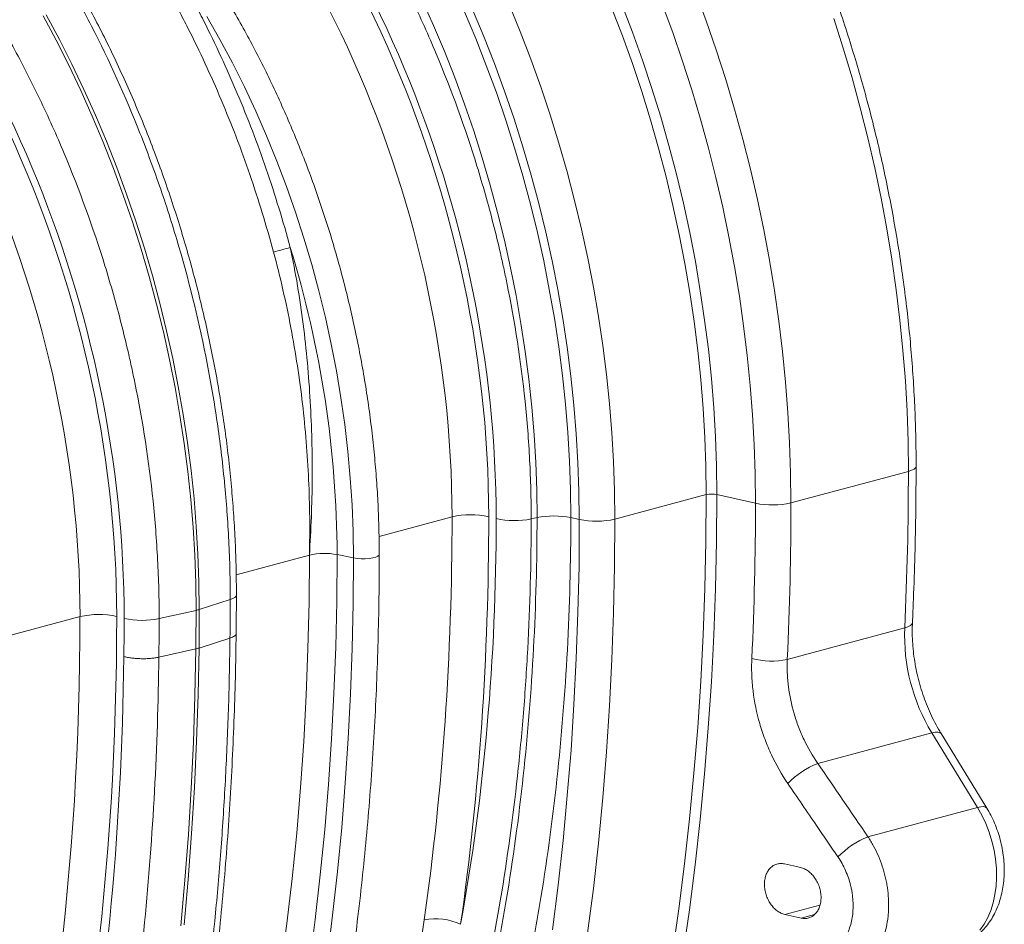
# Model space of a CAD drawing. Units: millimetres. Extents: x 0 to 8400, y 0 to 5940.
# Drawn here: x 2930 to 3304, y 1381 to 1725 of the extents above; entities that cross this region are included whole.
import ezdxf

# ---------------------------------------------------------------- set-up
doc = ezdxf.new("R2010")
doc.units = ezdxf.units.MM
doc.layers.add('ACO_DRAINAGE', color=7, linetype='Continuous')

# ---------------------------------------------------------------- blocks, each defined once
blk = doc.blocks.new('ACO - 32844 - ISO')
at = {"linetype": 'Continuous', "lineweight": 0}
for p, q in [((748.8, 873.34), (752.86, 862.32)), ((644.87, 870.26), (649.22, 860.54)), ((682.15, 858.2), (677.91, 868.54)), ((724.85, 857.94), (720.82, 868.45)), ((740.13, 857.8), (736.17, 868.55)), ((665.24, 855.59), (660.99, 865.7)), ((664.06, 866.57), (668.33, 856.37)), ((717.05, 866.97), (721.05, 856.54)), ((500.79, 864.17), (505.75, 854.88)), ((506.98, 855.21), (502.02, 864.5)), ((568.01, 855.19), (563.06, 863.93)), ((752.86, 862.32), (756.69, 851.2)), ((804.93, 851.94), (801.33, 863.16)), ((649.22, 860.54), (653.36, 850.7)), ((686.17, 847.75), (682.15, 858.2)), ((728.65, 847.32), (724.85, 857.94)), ((743.87, 846.94), (740.13, 857.8)), ((505.75, 854.88), (510.52, 845.43)), ((511.75, 845.76), (506.98, 855.21)), ((572.77, 846.28), (568.01, 855.19)), ((669.28, 845.34), (665.24, 855.59)), ((668.33, 856.37), (672.38, 846.03)), ((721.05, 856.54), (724.82, 846)), ((653.36, 850.7), (657.28, 840.73)), ((756.69, 851.2), (760.3, 839.98)), ((808.3, 840.64), (804.93, 851.94)), ((577.31, 837.19), (572.77, 846.28)), ((672.38, 846.03), (676.21, 835.58)), ((689.96, 837.18), (686.17, 847.75)), ((724.82, 846), (728.37, 835.36)), ((732.23, 836.6), (728.65, 847.32)), ((747.39, 835.99), (743.87, 846.94)), ((510.52, 845.43), (515.09, 835.82)), ((516.32, 836.15), (511.75, 845.76)), ((673.09, 834.98), (669.28, 845.34)), ((657.28, 840.73), (660.99, 830.65)), ((760.3, 839.98), (763.66, 828.69)), ((811.43, 829.27), (808.3, 840.64)), ((515.09, 835.82), (519.45, 826.07)), ((520.68, 826.4), (516.32, 836.15)), ((581.65, 827.94), (577.31, 837.19)), ((676.67, 824.52), (673.09, 834.98)), ((676.21, 835.58), (679.81, 825.03)), ((693.53, 826.51), (689.96, 837.18)), ((728.37, 835.36), (731.69, 824.64)), ((735.57, 825.79), (732.23, 836.6)), ((750.68, 824.96), (747.39, 835.99)), ((585.77, 818.54), (581.65, 827.94)), ((660.99, 830.65), (664.48, 820.47)), ((763.66, 828.69), (766.8, 817.31)), ((814.33, 817.84), (811.43, 829.27)), ((519.45, 826.07), (523.6, 816.19)), ((524.84, 816.52), (520.68, 826.4)), ((680.03, 813.97), (676.67, 824.52)), ((679.81, 825.03), (683.18, 814.38)), ((696.87, 815.76), (693.53, 826.51)), ((731.69, 824.64), (734.78, 813.83)), ((738.69, 814.9), (735.57, 825.79)), ((753.73, 813.86), (750.68, 824.96)), ((664.48, 820.47), (667.74, 810.2)), ((523.6, 816.19), (527.54, 806.18)), ((528.78, 806.51), (524.84, 816.52)), ((589.67, 809), (585.77, 818.54)), ((766.8, 817.31), (769.69, 805.88)), ((816.98, 806.35), (814.33, 817.84)), ((683.15, 803.33), (680.03, 813.97)), ((683.18, 814.38), (686.31, 803.65)), ((699.98, 804.93), (696.87, 815.76)), ((734.78, 813.83), (737.63, 802.96)), ((741.56, 803.95), (738.69, 814.9)), ((756.56, 802.7), (753.73, 813.86)), ((593.34, 799.34), (589.67, 809)), ((667.74, 810.2), (670.78, 799.84)), ((527.54, 806.18), (531.27, 796.06)), ((532.5, 796.39), (528.78, 806.51)), ((702.85, 794.03), (699.98, 804.93)), ((769.69, 805.88), (772.34, 794.39)), ((819.38, 794.83), (816.98, 806.35)), ((686.03, 792.62), (683.15, 803.33)), ((686.31, 803.65), (689.2, 792.86)), ((737.63, 802.96), (740.24, 792.04)), ((744.2, 792.94), (741.56, 803.95)), ((759.15, 791.49), (756.56, 802.7)), ((596.77, 789.56), (593.34, 799.34)), ((670.78, 799.84), (673.59, 789.42)), ((531.27, 796.06), (534.77, 785.83)), ((536, 786.16), (532.5, 796.39)), ((705.48, 783.07), (702.85, 794.03)), ((772.34, 794.39), (774.75, 782.87)), ((821.54, 783.27), (819.38, 794.83)), ((688.68, 781.85), (686.03, 792.62)), ((689.2, 792.86), (691.86, 782)), ((740.24, 792.04), (742.62, 781.07)), ((746.59, 781.88), (744.2, 792.94)), ((761.49, 780.24), (759.15, 791.49)), ((539.28, 775.85), (536, 786.16)), ((599.97, 779.69), (596.77, 789.56)), ((673.59, 789.42), (676.16, 778.94)), ((534.77, 785.83), (538.05, 775.52)), ((707.86, 772.07), (705.48, 783.07)), ((774.75, 782.87), (776.91, 771.31)), ((823.45, 771.7), (821.54, 783.27)), ((602.94, 769.73), (599.97, 779.69)), ((676.16, 778.94), (678.5, 768.42)), ((691.08, 771.04), (688.68, 781.85)), ((691.86, 782), (694.27, 771.1)), ((742.62, 781.07), (744.75, 770.07)), ((748.74, 770.8), (746.59, 781.88)), ((763.6, 768.96), (761.49, 780.24)), ((538.05, 775.52), (541.1, 765.12)), ((542.33, 765.46), (539.28, 775.85)), ((694.27, 771.1), (696.43, 760.16)), ((710.01, 761.03), (707.86, 772.07)), ((776.91, 771.31), (778.82, 759.74)), ((825.11, 760.11), (823.45, 771.7)), ((605.65, 759.69), (602.94, 769.73)), ((678.5, 768.42), (680.59, 757.86)), ((693.23, 760.19), (691.08, 771.04)), ((744.75, 770.07), (746.63, 759.04)), ((750.63, 759.69), (748.74, 770.8)), ((765.47, 757.66), (763.6, 768.96)), ((541.1, 765.12), (543.92, 754.66)), ((545.15, 754.99), (542.33, 765.46)), ((695.14, 749.31), (693.23, 760.19)), ((696.43, 760.16), (698.34, 749.19)), ((711.9, 749.98), (710.01, 761.03)), ((826.52, 748.53), (825.11, 760.11)), ((608.12, 749.59), (605.65, 759.69)), ((680.59, 757.86), (682.45, 747.28)), ((746.63, 759.04), (748.27, 748.01)), ((752.28, 748.57), (750.63, 759.69)), ((767.08, 746.35), (765.47, 757.66)), ((778.82, 759.74), (780.47, 748.15)), ((543.92, 754.66), (546.5, 744.14)), ((547.73, 744.47), (545.15, 754.99)), ((610.34, 739.45), (608.12, 749.59)), ((696.79, 738.42), (695.14, 749.31)), ((698.34, 749.19), (700.01, 738.22)), ((713.55, 738.91), (711.9, 749.98)), ((682.45, 747.28), (684.06, 736.68)), ((748.27, 748.01), (749.66, 736.98)), ((753.68, 737.45), (752.28, 748.57)), ((768.46, 735.05), (767.08, 746.35)), ((780.47, 748.15), (781.88, 736.58)), ((827.67, 736.97), (826.52, 748.53)), ((546.5, 744.14), (548.85, 733.57)), ((550.08, 733.9), (547.73, 744.47)), ((612.3, 729.27), (610.34, 739.45)), ((698.2, 727.54), (696.79, 738.42)), ((700.01, 738.22), (701.42, 727.24)), ((714.95, 727.85), (713.55, 738.91)), ((754.83, 726.34), (753.68, 737.45)), ((552.18, 723.3), (550.08, 733.9)), ((684.06, 736.68), (685.43, 726.09)), ((749.66, 736.98), (750.8, 725.96)), ((769.58, 723.76), (768.46, 735.05)), ((781.88, 736.58), (783.03, 725.01)), ((828.57, 725.43), (827.67, 736.97)), ((548.85, 733.57), (550.95, 722.97)), ((614.01, 719.07), (612.3, 729.27)), ((699.35, 716.66), (698.2, 727.54)), ((701.42, 727.24), (702.57, 716.28)), ((716.09, 716.79), (714.95, 727.85)), ((755.72, 715.26), (754.83, 726.34)), ((550.95, 722.97), (552.81, 712.34)), ((554.05, 712.67), (552.18, 723.3)), ((685.43, 726.09), (686.55, 715.5)), ((750.8, 725.96), (751.68, 714.96)), ((770.46, 712.5), (769.58, 723.76)), ((783.03, 725.01), (783.93, 713.47)), ((829.21, 713.93), (828.57, 725.43)), ((615.46, 708.86), (614.01, 719.07)), ((686.55, 715.5), (687.42, 704.94)), ((700.25, 705.8), (699.35, 716.66)), ((702.57, 716.28), (703.47, 705.34)), ((716.98, 705.76), (716.09, 716.79)), ((751.68, 714.96), (752.32, 704)), ((756.36, 704.21), (755.72, 715.26)), ((552.81, 712.34), (554.43, 701.71)), ((555.67, 702.04), (554.05, 712.67)), ((771.08, 701.27), (770.46, 712.5)), ((783.93, 713.47), (784.57, 701.97)), ((829.59, 702.47), (829.21, 713.93)), ((616.64, 698.66), (615.46, 708.86)), ((687.42, 704.94), (688.05, 694.41)), ((700.89, 694.98), (700.25, 705.8)), ((703.47, 705.34), (704.12, 694.43)), ((717.62, 694.77), (716.98, 705.76)), ((752.32, 704), (752.7, 693.08)), ((756.75, 693.21), (756.36, 704.21)), ((554.43, 701.71), (555.81, 691.07)), ((557.04, 691.4), (555.67, 702.04)), ((771.46, 690.08), (771.08, 701.27)), ((784.57, 701.97), (784.96, 690.51)), ((829.72, 691.07), (829.59, 702.47)), ((617.57, 688.47), (616.64, 698.66)), ((688.05, 694.41), (688.42, 683.92)), ((701.27, 684.21), (700.89, 694.98)), ((704.12, 694.43), (704.5, 683.57)), ((718, 683.82), (717.62, 694.77)), ((752.7, 693.08), (752.82, 682.22)), ((756.87, 682.27), (756.75, 693.21)), ((831.89, 691.94), (832.46, 692.45)), ((832.46, 692.45), (832.65, 692.97)), ((555.81, 691.07), (556.93, 680.44)), ((558.16, 680.77), (557.04, 691.4)), ((771.59, 678.96), (771.46, 690.08)), ((784.96, 690.51), (785.08, 679.12)), ((785.08, 679.12), (829.72, 691.07)), ((829.72, 691.07), (830.96, 691.48)), ((830.96, 691.48), (831.89, 691.94)), ((618.23, 678.32), (617.57, 688.47)), ((688.42, 683.92), (688.55, 673.49)), ((701.4, 673.49), (701.27, 684.21)), ((704.5, 683.57), (704.63, 672.77)), ((718.13, 672.92), (718, 683.82)), ((718.13, 672.92), (752.82, 682.22)), ((752.82, 682.22), (752.7, 664.37)), ((756.74, 664.36), (756.87, 682.27)), ((756.87, 682.27), (771.59, 678.96)), ((556.93, 680.44), (557.81, 669.83)), ((559.04, 670.16), (558.16, 680.77)), ((618.63, 668.21), (618.23, 678.32)), ((628.49, 666.34), (656.24, 673.77)), ((559.67, 659.59), (559.04, 670.16)), ((686.33, 672.99), (688.55, 673.49)), ((701.4, 673.49), (704.63, 672.77)), ((704.63, 672.77), (704.51, 655.09)), ((718, 655.07), (718.13, 672.92)), ((557.81, 669.83), (558.43, 659.26)), ((618.76, 658.16), (618.63, 668.21)), ((752.7, 664.37), (752.31, 646.59)), ((756.36, 646.54), (756.74, 664.36)), ((558.43, 659.26), (558.81, 648.73)), ((560.04, 649.06), (559.67, 659.59)), ((574.19, 651.79), (602.03, 659.25)), ((601.89, 641.41), (602.03, 659.25)), ((612.42, 641.78), (612.55, 659.43)), ((612.55, 659.43), (618.76, 658.16)), ((627.31, 658.46), (628.1, 658.83)), ((628.1, 658.83), (628.52, 659.24)), ((628.52, 659.24), (628.57, 659.46)), ((618.64, 640.9), (618.76, 658.16)), ((618.76, 658.16), (620.14, 657.95)), ((620.14, 657.95), (621.68, 657.84)), ((621.68, 657.84), (623.27, 657.84)), ((623.27, 657.84), (624.8, 657.95)), ((624.8, 657.95), (626.18, 658.16)), ((626.18, 658.16), (627.31, 658.46)), ((704.51, 655.09), (704.12, 637.48)), ((717.62, 637.3), (718, 655.07)), ((558.81, 648.73), (558.94, 638.26)), ((560.17, 638.59), (560.04, 649.06)), ((574.28, 644.07), (574.16, 643.66)), ((752.31, 646.59), (751.67, 628.9)), ((755.72, 628.8), (756.36, 646.54)), ((571.94, 642.35), (560.17, 638.59)), ((572.97, 642.75), (571.94, 642.35)), ((573.72, 643.19), (572.97, 642.75)), ((574.16, 643.66), (573.72, 643.19)), ((601.49, 623.66), (601.89, 641.41)), ((612.02, 624.21), (612.42, 641.78)), ((618.26, 623.71), (618.64, 640.9)), ((544.91, 635.11), (558.94, 638.26)), ((704.12, 637.48), (703.49, 619.96)), ((716.98, 619.61), (717.62, 637.3)), ((487.07, 628.45), (514.82, 635.88)), ((830.5, 632.48), (831.07, 633.04)), ((831.07, 633.04), (831.26, 633.6)), ((751.67, 628.9), (750.78, 611.3)), ((828.33, 631.57), (783.69, 619.61)), ((828.33, 631.57), (829.57, 631.99)), ((829.57, 631.99), (830.5, 632.48)), ((560.06, 623.91), (571.83, 627.69)), ((754.82, 611.14), (755.72, 628.8)), ((544.8, 620.45), (558.82, 623.58)), ((558.5, 605.83), (558.82, 623.58)), ((559.73, 606.16), (560.06, 623.91)), ((600.82, 605.99), (601.49, 623.66)), ((611.37, 606.72), (612.02, 624.21)), ((617.65, 606.59), (618.26, 623.71)), ((703.49, 619.96), (702.6, 602.53)), ((716.08, 602), (716.98, 619.61)), ((750.78, 611.3), (749.63, 593.79)), ((753.67, 593.58), (754.82, 611.14)), ((610.46, 589.32), (611.37, 606.72)), ((616.78, 589.57), (617.65, 606.59)), ((557.92, 588.17), (558.5, 605.83)), ((559.15, 588.5), (559.73, 606.16)), ((599.88, 588.42), (600.82, 605.99)), ((702.6, 602.53), (701.47, 585.18)), ((714.93, 584.49), (716.08, 602)), ((749.63, 593.79), (748.22, 576.38)), ((752.26, 576.13), (753.67, 593.58)), ((795.3, 580.1), (838.61, 591.7)), ((838.61, 591.7), (839.9, 591.97)), ((838.61, 591.7), (856, 563.36)), ((839.9, 591.97), (840.94, 592.01)), ((840.94, 592.01), (841.7, 591.83)), ((841.7, 591.83), (842.14, 591.46)), ((859.52, 563.12), (842.14, 591.46)), ((557.1, 570.59), (557.92, 588.17)), ((558.33, 570.92), (559.15, 588.5)), ((598.67, 570.94), (599.88, 588.42)), ((609.29, 572.02), (610.46, 589.32)), ((615.67, 572.64), (616.78, 589.57)), ((701.47, 585.18), (700.07, 567.95)), ((713.53, 567.09), (714.93, 584.49)), ((748.22, 576.38), (746.56, 559.09)), ((750.59, 558.78), (752.26, 576.13)), ((556.03, 553.09), (557.1, 570.59)), ((557.26, 553.42), (558.33, 570.92)), ((597.2, 553.58), (598.67, 570.94)), ((607.85, 554.82), (609.29, 572.02)), ((614.31, 555.8), (615.67, 572.64)), ((700.07, 567.95), (698.43, 550.81)), ((711.87, 549.79), (713.53, 567.09)), ((814.37, 552.21), (856, 563.36)), ((856, 563.36), (857.28, 563.63)), ((856, 563.36), (857.67, 560.39)), ((857.28, 563.63), (858.32, 563.67)), ((858.32, 563.67), (859.08, 563.49)), ((859.08, 563.49), (859.52, 563.12)), ((746.56, 559.09), (744.65, 541.9)), ((748.68, 541.55), (750.59, 558.78)), ((857.67, 560.39), (859.15, 557.25)), ((606.16, 537.74), (607.85, 554.82)), ((612.7, 539.08), (614.31, 555.8)), ((859.15, 557.25), (860.42, 553.97)), ((860.42, 553.97), (861.47, 550.6)), ((554.71, 535.7), (556.03, 553.09)), ((555.95, 536.03), (557.26, 553.42)), ((595.46, 536.33), (597.2, 553.58)), ((698.43, 550.81), (696.54, 533.8)), ((861.47, 550.6), (862.28, 547.16)), ((709.96, 532.61), (711.87, 549.79)), ((862.28, 547.16), (862.85, 543.69)), ((862.85, 543.69), (863.17, 540.23)), ((610.85, 522.46), (612.7, 539.08)), ((744.65, 541.9), (742.48, 524.85)), ((746.5, 524.44), (748.68, 541.55)), ((787.21, 540.86), (782.61, 541.9)), ((788.76, 540.51), (787.21, 540.86)), ((863.17, 540.23), (863.24, 536.8)), ((553.15, 518.41), (554.71, 535.7)), ((554.38, 518.74), (555.95, 536.03)), ((593.45, 519.21), (595.46, 536.33)), ((604.21, 520.77), (606.16, 537.74)), ((863.24, 536.8), (863.06, 533.46)), ((696.54, 533.8), (694.39, 516.9)), ((707.79, 515.55), (709.96, 532.61)), ((863.06, 533.46), (862.62, 530.22)), ((862.62, 530.22), (861.94, 527.12)), ((742.48, 524.85), (740.07, 507.91)), ((744.08, 507.46), (746.5, 524.44)), ((782.79, 522.68), (796.06, 526.23)), ((861.02, 524.2), (859.87, 521.49)), ((861.94, 527.12), (861.02, 524.2)), ((602, 503.94), (604.21, 520.77)), ((608.76, 505.96), (610.85, 522.46)), ((782.79, 522.68), (787.37, 521.65)), ((787.37, 521.65), (788.94, 521.3)), ((788.94, 521.3), (794, 522.65)), ((859.87, 521.49), (858.51, 519)), ((591.18, 502.22), (593.45, 519.21)), ((858.51, 519), (856.93, 516.77))]:
    blk.add_line(p, q, dxfattribs=at)
for centre, radius, start, end in [((486.25, 1165.71), 404.4, 284.6297, 285.5629), ((211.85, 658.03), 400.7, 0.201, 17.1423), ((-435.69, 690.88), 1265.41, 357.31351, 0.00888), ((754.96, 672.88), 9.58, 78.4608, 102.8795), ((-482.07, 678.76), 1253.66, 357.31351, 0.00888), ((777.97, 710.23), 31.92, 258.4608, 282.8795), ((-480.33, 678.92), 1265.41, 357.31351, 0.00888), ((663.33, 643), 31.57, 77.4342, 102.968), ((694.97, 641.54), 32.59, 78.6247, 101.3753), ((679.93, 704.49), 32.14, 257.5796, 281.4828), ((711.02, 704.04), 31.92, 258.4608, 282.8795), ((607.73, 634.21), 25.68, 79.1953, 102.8346), ((521.91, 605.12), 31.57, 77.4338, 102.9681), ((-408.12, 638.24), 967.06, 359.13107, 0.0009), ((555.78, 652.51), 14.6, 282.4935, 287.5024), ((-406.89, 638.57), 967.06, 359.13107, 0.0009), ((538.51, 666.6), 32.14, 257.5792, 281.4828), ((899.51, 628.67), 71.23, 177.6701, 211.2627), ((777.73, 646.58), 27.62, 254.1859, 282.4613), ((808.34, 548.14), 34.52, 112.1942, 135.1467), ((827.5, 520.17), 34.62, 112.2758, 135.1782), ((650.09, 498.66), 22.37, 65.0915, 101.3862)]:
    blk.add_arc(centre, radius, start, end, dxfattribs=at)
for centre, major_axis, ratio, start_param, end_param in [((440.9, 732.12), (-85.96, 304.1), 0.699045, 4.328107, 5.543569), ((434.01, 730.17), (-83.38, 294.44), 0.699624, 4.327769, 5.543231), ((441.81, 731.88), (-86.68, 306.63), 0.699046, 4.328105, 5.443558), ((299.48, 694.23), (-85.96, 304.1), 0.69903, 4.328116, 5.543431), ((292.6, 692.29), (-83.38, 294.44), 0.699608, 4.327779, 5.543093), ((300.39, 694), (-86.68, 306.64), 0.699031, 4.328113, 5.443565), ((-1.37, 840.86), (-246.6, 871.84), 0.69924, 4.14847, 4.327993), ((5.51, 842.8), (-249.19, 881.5), 0.699045, 4.148584, 4.328107), ((144.74, 807.41), (-198.05, 700.6), 0.699046, 4.101503, 4.328105), ((-142.78, 802.97), (-246.59, 871.84), 0.699225, 3.684501, 4.328002), ((-135.89, 804.92), (-249.18, 881.5), 0.69903, 3.684615, 4.328116), ((3.33, 769.52), (-198.04, 700.6), 0.699031, 4.307426, 4.328113), ((-168.81, 813.29), (-262.57, 928.87), 0.699031, 3.876532, 4.312511)]:
    blk.add_ellipse(centre, major_axis=major_axis, ratio=ratio, start_param=start_param, end_param=end_param, dxfattribs=at)
for points, knots in [([(832.65, 692.97), (832.64, 694.84), (832.63, 700.26), (832.42, 709.26), (831.97, 719.99), (831.28, 730.75), (830.38, 741.53), (829.24, 752.33), (827.89, 763.15), (826.32, 773.96), (824.52, 784.76), (822.51, 795.55), (820.28, 806.31), (817.83, 817.03), (815.17, 827.71), (812.3, 838.34), (809.23, 848.9), (805.94, 859.4), (802.46, 869.81), (798.77, 880.14), (794.88, 890.38), (790.8, 900.51), (786.53, 910.53), (782.08, 920.42), (777.43, 930.19), (772.61, 939.83), (767.61, 949.31), (762.44, 958.65), (757.1, 967.83), (751.59, 976.83), (745.93, 985.67), (740.11, 994.32), (734.14, 1002.78), (728.02, 1011.04), (721.77, 1019.1), (715.37, 1026.95), (708.85, 1034.59), (702.2, 1042), (695.43, 1049.18), (688.54, 1056.13), (681.54, 1062.83), (674.45, 1069.29), (667.25, 1075.49), (659.96, 1081.44), (652.58, 1087.12), (645.13, 1092.53), (637.6, 1097.67), (630.01, 1102.53), (622.35, 1107.11), (614.64, 1111.41), (606.88, 1115.41), (599.08, 1119.12), (591.24, 1122.54), (583.38, 1125.65), (575.5, 1128.47), (567.6, 1130.98), (559.7, 1133.18), (551.79, 1135.07), (543.9, 1136.65), (536.01, 1137.93), (528.15, 1138.87), (522.12, 1139.43), (518.71, 1139.56), (517.91, 1139.59)], [0, 0, 0, 0, 0.008843, 0.025573, 0.042301, 0.059029, 0.075755, 0.092481, 0.109206, 0.12593, 0.142654, 0.159377, 0.1761, 0.192822, 0.209545, 0.226267, 0.24299, 0.259712, 0.276435, 0.293159, 0.309883, 0.326607, 0.343333, 0.360059, 0.376787, 0.393515, 0.410244, 0.426975, 0.443707, 0.460441, 0.477175, 0.493911, 0.510649, 0.527387, 0.544127, 0.560868, 0.57761, 0.594353, 0.611096, 0.62784, 0.644583, 0.661326, 0.678068, 0.694808, 0.711546, 0.728281, 0.745012, 0.761739, 0.77846, 0.795174, 0.811881, 0.82858, 0.845269, 0.861947, 0.878613, 0.895266, 0.911905, 0.92853, 0.94514, 0.961734, 0.978312, 0.994874, 1, 1, 1, 1]), ([(686.33, 672.99), (686.33, 676.7), (686.28, 680.42), (686.09, 687.87), (685.94, 691.61), (685.36, 702.83), (684.77, 710.31), (682.45, 732.77), (680.15, 747.75), (676.69, 764.6), (676.3, 766.48), (675.48, 770.22), (675.06, 772.1), (673.77, 777.7), (672.86, 781.42), (670.02, 792.52), (667.95, 799.85), (661.22, 821.61), (656.07, 835.82), (647.31, 856.71), (644.22, 863.59), (639.32, 873.81), (637.64, 877.21), (634.22, 883.9), (632.48, 887.21), (623.6, 903.56), (615.96, 916.03), (603.72, 933.84), (599.51, 939.63), (590.82, 950.89), (586.35, 956.38), (580.59, 963.03), (579.42, 964.35), (577.09, 966.97), (575.92, 968.27), (572.38, 972.12), (570, 974.63), (562.78, 982.03), (557.87, 986.77), (552.87, 991.3)], [0, 0, 0, 0, 0.03125, 0.03125, 0.0625, 0.0625, 0.125, 0.125, 0.25, 0.25, 0.265625, 0.265625, 0.28125, 0.28125, 0.3125, 0.3125, 0.375, 0.375, 0.5, 0.5, 0.5625, 0.5625, 0.59375, 0.59375, 0.625, 0.625, 0.75, 0.75, 0.8125, 0.8125, 0.875, 0.875, 0.890625, 0.890625, 0.90625, 0.90625, 0.9375, 0.9375, 1, 1, 1, 1]), ([(445.08, 962.42), (447.46, 960.12), (449.82, 957.77), (454.49, 952.97), (456.81, 950.51), (463.68, 943.01), (468.14, 937.82), (481.22, 921.76), (489.5, 910.35), (498.32, 896.72), (499.29, 895.19), (501.22, 892.12), (502.18, 890.57), (505.03, 885.9), (506.89, 882.76), (512.37, 873.26), (515.87, 866.81), (525.94, 847.14), (532.07, 833.58), (540.39, 812.58), (543.02, 805.47), (546.74, 794.63), (547.94, 790.98), (550.25, 783.69), (551.37, 780.04), (556.7, 761.73), (560.27, 746.98), (564.6, 724.69), (565.87, 717.24), (568.05, 702.27), (568.97, 694.76), (569.9, 685.34), (570.07, 683.45), (570.4, 679.68), (570.55, 677.8), (570.96, 672.17), (571.19, 668.42), (571.75, 657.2), (571.94, 649.76), (571.94, 642.35)], [0, 0, 0, 0, 0.03125, 0.03125, 0.0625, 0.0625, 0.125, 0.125, 0.25, 0.25, 0.265625, 0.265625, 0.28125, 0.28125, 0.3125, 0.3125, 0.375, 0.375, 0.5, 0.5, 0.5625, 0.5625, 0.59375, 0.59375, 0.625, 0.625, 0.75, 0.75, 0.8125, 0.8125, 0.875, 0.875, 0.890625, 0.890625, 0.90625, 0.90625, 0.9375, 0.9375, 1, 1, 1, 1]), ([(574.28, 644.07), (574.27, 645.8), (574.25, 650.82), (574.05, 659.17), (573.61, 669.11), (572.94, 679.09), (572.06, 689.09), (570.95, 699.11), (569.64, 709.14), (568.1, 719.16), (566.35, 729.16), (564.39, 739.15), (562.22, 749.1), (559.85, 759.02), (557.26, 768.88), (554.47, 778.68), (551.49, 788.41), (548.3, 798.07), (544.92, 807.63), (541.35, 817.1), (537.59, 826.46), (533.64, 835.71), (529.51, 844.84), (525.21, 853.83), (520.73, 862.68), (516.08, 871.38), (511.27, 879.93), (506.3, 888.31), (501.17, 896.51), (495.88, 904.53), (490.46, 912.37), (484.89, 920), (479.18, 927.43), (473.34, 934.65), (467.38, 941.65), (461.29, 948.42), (455.2, 954.85), (450.85, 959.21), (448.57, 961.41), (448.31, 961.67)], [0, 0, 0, 0, 0.014849, 0.042932, 0.071012, 0.09909, 0.127166, 0.15524, 0.183312, 0.211383, 0.239453, 0.267522, 0.295591, 0.32366, 0.351729, 0.379799, 0.407869, 0.435941, 0.464014, 0.492089, 0.520167, 0.548246, 0.576329, 0.604414, 0.632503, 0.660595, 0.688691, 0.71679, 0.744894, 0.773001, 0.801112, 0.829228, 0.857346, 0.885469, 0.913594, 0.941722, 0.969852, 0.996494, 1, 1, 1, 1]), ([(544.91, 635.11), (544.91, 638.81), (544.86, 642.53), (544.67, 649.98), (544.52, 653.72), (543.93, 664.94), (543.35, 672.43), (541.03, 694.88), (538.73, 709.86), (535.27, 726.71), (534.88, 728.59), (534.06, 732.33), (533.64, 734.21), (532.35, 739.81), (531.44, 743.53), (528.6, 754.63), (526.53, 761.96), (519.8, 783.72), (514.64, 797.93), (505.89, 818.82), (502.8, 825.71), (497.9, 835.93), (496.22, 839.32), (492.8, 846.01), (491.06, 849.32), (482.18, 865.67), (474.54, 878.14), (462.3, 895.95), (458.09, 901.74), (449.4, 913.01), (444.93, 918.49), (439.17, 925.14), (438.01, 926.47), (435.67, 929.08), (434.5, 930.38), (430.96, 934.23), (428.58, 936.74), (421.36, 944.14), (416.46, 948.88), (411.45, 953.41)], [0, 0, 0, 0, 0.03125, 0.03125, 0.0625, 0.0625, 0.125, 0.125, 0.25, 0.25, 0.265625, 0.265625, 0.28125, 0.28125, 0.3125, 0.3125, 0.375, 0.375, 0.5, 0.5, 0.5625, 0.5625, 0.59375, 0.59375, 0.625, 0.625, 0.75, 0.75, 0.8125, 0.8125, 0.875, 0.875, 0.890625, 0.890625, 0.90625, 0.90625, 0.9375, 0.9375, 1, 1, 1, 1]), ([(628.57, 659.46), (628.56, 661.1), (628.54, 665.84), (628.34, 673.72), (627.89, 683.12), (627.2, 692.55), (626.3, 702), (625.17, 711.47), (623.82, 720.94), (622.26, 730.4), (620.47, 739.84), (618.47, 749.25), (616.25, 758.63), (613.82, 767.96), (611.19, 777.23), (608.34, 786.43), (605.3, 795.55), (602.05, 804.59), (598.61, 813.53), (594.97, 822.37), (591.15, 831.08), (587.14, 839.68), (582.95, 848.13), (578.58, 856.45), (574.04, 864.61), (569.33, 872.61), (564.47, 880.44), (559.44, 888.09), (554.26, 895.56), (548.94, 902.83), (543.47, 909.89), (537.87, 916.75), (532.14, 923.39), (526.29, 929.81), (520.32, 935.99), (514.24, 941.92), (509.49, 946.35), (506.73, 948.72), (506.08, 949.29)], [0, 0, 0, 0, 0.015157, 0.043858, 0.072558, 0.101256, 0.129953, 0.158648, 0.187343, 0.216036, 0.244729, 0.273421, 0.302113, 0.330805, 0.359497, 0.38819, 0.416882, 0.445576, 0.47427, 0.502965, 0.531662, 0.56036, 0.58906, 0.617762, 0.646465, 0.675171, 0.703878, 0.732588, 0.7613, 0.790014, 0.81873, 0.847447, 0.876167, 0.904887, 0.933609, 0.96233, 0.991051, 1, 1, 1, 1]), ([(594.75, 776.13), (592.01, 786.26), (588.96, 796.2), (582.24, 815.72), (578.58, 825.31), (570.63, 844.12), (566.35, 853.35), (560.61, 864.67), (559.44, 866.92), (557.06, 871.4), (555.85, 873.63), (552.18, 880.26), (549.66, 884.61), (547.08, 888.9)], [0, 0, 0, 0, 0.25, 0.25, 0.5, 0.5, 0.75, 0.75, 0.8125, 0.8125, 0.875, 0.875, 1, 1, 1, 1]), ([(541.38, 885.62), (543.93, 881.4), (546.41, 877.1), (550.03, 870.57), (551.22, 868.37), (553.57, 863.95), (554.72, 861.73), (560.38, 850.57), (564.6, 841.47), (572.44, 822.91), (576.06, 813.46), (582.68, 794.2), (585.69, 784.4), (588.39, 774.42)], [0, 0, 0, 0, 0.125, 0.125, 0.1875, 0.1875, 0.25, 0.25, 0.5, 0.5, 0.75, 0.75, 1, 1, 1, 1]), ([(594.75, 776.13), (595.77, 771.31), (596.68, 766.46), (598.31, 756.74), (599.03, 751.87), (600.91, 737.22), (601.79, 727.44), (602.63, 712.77), (602.83, 707.88), (603.07, 698.1), (603.12, 693.21), (603.05, 683.47), (602.94, 678.6), (602.59, 668.9), (602.34, 664.07), (602.03, 659.25)], [0, 0, 0, 0, 0.125, 0.125, 0.25, 0.25, 0.5, 0.5, 0.625, 0.625, 0.75, 0.75, 0.875, 0.875, 1, 1, 1, 1]), ([(588.39, 774.42), (589.67, 769.67), (590.86, 764.89), (593.06, 755.31), (594.06, 750.5), (596.82, 736.01), (598.28, 726.37), (600.52, 707.12), (601.29, 697.52), (602.16, 678.35), (602.26, 668.79), (602.03, 659.25)], [0, 0, 0, 0, 0.125, 0.125, 0.25, 0.25, 0.5, 0.5, 0.75, 0.75, 1, 1, 1, 1]), ([(831.26, 633.6), (831.39, 636.54), (831.78, 645.08), (832.24, 659.26), (832.59, 676.1), (832.63, 687.37), (832.65, 692.97)], [0, 0, 0, 0, 0.1498859, 0.4341859, 0.7184827, 1, 1, 1, 1]), ([(605.52, 317.9), (608.82, 324.11), (612.02, 330.41), (618.25, 343.21), (624.27, 356.18), (629.91, 369.52), (634, 379.67), (635.34, 383.07), (637.96, 389.92), (639.25, 393.38), (645.57, 410.72), (650.19, 424.84), (658.61, 453.6), (662.4, 468.22), (669.16, 497.97), (672.13, 513.09), (677.24, 543.82), (679.39, 559.43), (681.98, 583.23), (682.74, 591.22), (683.72, 603.31), (684.01, 607.35), (684.56, 615.47), (684.81, 619.55), (685.9, 639.95), (686.33, 656.4), (686.33, 672.99)], [0, 0, 0, 0, 0.0625, 0.0625, 0.125, 0.1875, 0.1875, 0.21875, 0.21875, 0.25, 0.25, 0.375, 0.375, 0.5, 0.5, 0.625, 0.625, 0.75, 0.75, 0.8125, 0.8125, 0.84375, 0.84375, 0.875, 0.875, 1, 1, 1, 1]), ([(688.55, 673.49), (688.55, 656.77), (688.11, 640.23), (686.36, 607.53), (685.06, 591.37), (681.6, 559.41), (679.44, 543.62), (675.54, 520.22), (674.14, 512.46), (672.24, 502.83), (671.86, 500.9), (671.07, 497.06), (670.67, 495.14), (669.46, 489.4), (668.62, 485.6), (664.31, 466.69), (660.45, 451.9), (651.95, 422.98), (647.31, 408.86), (637.22, 381.27), (631.79, 367.81), (620.12, 341.55), (613.88, 328.76), (607.24, 316.31)], [0, 0, 0, 0, 0.125, 0.125, 0.25, 0.25, 0.375, 0.375, 0.4375, 0.4375, 0.453125, 0.453125, 0.46875, 0.46875, 0.5, 0.5, 0.625, 0.625, 0.75, 0.75, 0.875, 0.875, 1, 1, 1, 1]), ([(619.09, 311.85), (625.8, 324.44), (632.1, 337.37), (643.91, 363.92), (649.41, 377.54), (659.61, 405.45), (664.32, 419.74), (672.93, 449.01), (676.83, 463.99), (681.2, 483.14), (682.05, 486.99), (683.29, 492.81), (683.69, 494.75), (684.49, 498.64), (684.88, 500.59), (686.8, 510.35), (688.22, 518.21), (692.17, 541.92), (694.36, 557.92), (697.87, 590.29), (699.19, 606.67), (700.96, 639.79), (701.4, 656.55), (701.4, 673.49)], [0, 0, 0, 0, 0.125, 0.125, 0.25, 0.25, 0.375, 0.375, 0.5, 0.5, 0.53125, 0.53125, 0.546875, 0.546875, 0.5625, 0.5625, 0.625, 0.625, 0.75, 0.75, 0.875, 0.875, 1, 1, 1, 1]), ([(497.5, 159.24), (498.77, 161.23), (502.47, 166.99), (508.44, 176.7), (515.35, 188.43), (522.07, 200.38), (528.61, 212.55), (534.96, 224.94), (541.11, 237.53), (547.07, 250.32), (552.83, 263.32), (558.39, 276.51), (563.75, 289.89), (568.91, 303.45), (573.87, 317.2), (578.62, 331.12), (583.16, 345.21), (587.49, 359.47), (591.61, 373.89), (595.52, 388.47), (599.22, 403.2), (602.7, 418.08), (605.97, 433.1), (609.02, 448.25), (611.85, 463.54), (614.47, 478.95), (616.86, 494.48), (619.03, 510.13), (620.99, 525.89), (622.72, 541.75), (624.23, 557.71), (625.52, 573.77), (626.58, 589.91), (627.42, 606.14), (628.04, 622.44), (628.43, 638.82), (628.56, 651.17), (628.57, 658.06), (628.57, 659.46)], [0, 0, 0, 0, 0.015165, 0.043901, 0.072639, 0.101379, 0.130121, 0.158865, 0.18761, 0.216357, 0.245106, 0.273856, 0.302607, 0.331359, 0.360111, 0.388864, 0.417618, 0.446372, 0.475127, 0.503882, 0.532637, 0.561392, 0.590148, 0.618903, 0.647658, 0.676413, 0.705168, 0.733923, 0.762677, 0.791432, 0.820186, 0.848939, 0.877693, 0.906446, 0.935198, 0.963951, 0.992703, 1, 1, 1, 1]), ([(574.17, 629.35), (574.18, 630.58), (574.25, 635.47), (574.26, 640.38), (574.28, 644.07)], [0, 0, 0, 0, 0.250006, 1, 1, 1, 1]), ([(842.14, 591.46), (841.81, 592.01), (840.84, 593.62), (839.33, 596.43), (837.68, 599.92), (836.19, 603.54), (834.88, 607.26), (833.76, 611.06), (832.83, 614.91), (832.1, 618.79), (831.58, 622.67), (831.27, 626.52), (831.15, 630.18), (831.23, 632.51), (831.26, 633.6)], [0, 0, 0, 0, 0.044848, 0.132453, 0.220177, 0.307994, 0.39588, 0.483806, 0.57174, 0.659646, 0.747485, 0.835225, 0.92284, 1, 1, 1, 1]), ([(506.96, 253.49), (507.88, 255.91), (510.56, 262.95), (514.85, 274.72), (519.74, 288.87), (524.43, 303.19), (528.91, 317.69), (533.19, 332.35), (537.27, 347.18), (541.13, 362.16), (544.79, 377.29), (548.24, 392.57), (551.48, 407.99), (554.51, 423.54), (557.32, 439.23), (559.92, 455.05), (562.31, 470.98), (564.48, 487.04), (566.43, 503.2), (568.17, 519.47), (569.7, 535.84), (571, 552.3), (572.09, 568.86), (572.96, 585.5), (573.61, 602.22), (574, 616.88), (574.11, 625.98), (574.16, 629.46)], [0, 0, 0, 0, 0.021849, 0.063264, 0.10468, 0.146096, 0.187513, 0.22893, 0.270347, 0.311765, 0.353182, 0.394598, 0.436014, 0.47743, 0.518845, 0.560259, 0.601673, 0.643085, 0.684497, 0.725908, 0.767318, 0.808727, 0.850135, 0.891542, 0.932948, 0.974354, 1, 1, 1, 1]), ([(574.13, 629.46), (574.14, 629.44), (574.33, 629.11), (573.67, 628.45), (572.44, 627.95), (571.83, 627.69)], [0, 0, 0, 0, 0.030665, 0.515332, 1, 1, 1, 1]), ([(571.83, 627.69), (571.73, 619.13), (571.55, 610.59), (571.02, 593.56), (570.32, 576.61), (569.29, 559.79), (568.39, 547.22), (568.07, 543.04), (567.39, 534.69), (567.02, 530.52), (565.1, 509.77), (563.24, 493.39), (558.88, 461.08), (556.38, 445.15), (550.74, 413.72), (544.48, 382.73), (536.96, 352.6), (528.8, 322.92), (524.41, 308.3), (514.98, 279.49), (509.94, 265.31), (504.58, 251.36)], [0, 0, 0, 0, 0.0625, 0.0625, 0.125, 0.1875, 0.1875, 0.21875, 0.21875, 0.25, 0.25, 0.375, 0.375, 0.5, 0.5, 0.625, 0.75, 0.75, 0.875, 0.875, 1, 1, 1, 1]), ([(473.97, 243.16), (476.8, 250.17), (479.54, 257.26), (484.87, 271.57), (490.03, 286.01), (494.86, 300.71), (498.36, 311.83), (499.51, 315.56), (501.76, 323.04), (502.87, 326.8), (508.28, 345.64), (512.27, 360.89), (519.54, 391.74), (522.83, 407.33), (528.73, 438.86), (533.95, 470.73), (537.81, 503.28), (540.99, 536.17), (542.23, 552.78), (544.04, 586.36), (544.6, 603.32), (544.8, 620.45)], [0, 0, 0, 0, 0.0625, 0.0625, 0.125, 0.1875, 0.1875, 0.21875, 0.21875, 0.25, 0.25, 0.375, 0.375, 0.5, 0.5, 0.625, 0.75, 0.75, 0.875, 0.875, 1, 1, 1, 1]), ([(544.8, 620.45), (544.33, 620.35), (543.83, 620.26), (543.04, 620.14), (542.77, 620.11), (542.22, 620.04), (541.93, 620.02), (541.07, 619.94), (540.48, 619.91), (539.59, 619.88), (539.28, 619.88), (538.68, 619.88), (538.37, 619.88), (537.46, 619.9), (536.86, 619.93), (535.67, 620.01), (535.08, 620.07), (533.97, 620.22), (533.43, 620.3), (532.41, 620.5), (531.93, 620.61), (531.49, 620.74)], [0, 0, 0, 0, 0.125, 0.125, 0.1875, 0.1875, 0.25, 0.25, 0.375, 0.375, 0.4375, 0.4375, 0.5, 0.5, 0.625, 0.625, 0.75, 0.75, 0.875, 0.875, 1, 1, 1, 1]), ([(770.21, 620), (770.11, 617.97), (770.11, 615.92), (770.23, 612.82), (770.29, 611.78), (770.46, 609.69), (770.56, 608.65), (771.2, 603.45), (772.04, 599.33), (773.51, 594.24), (773.82, 593.23), (774.49, 591.21), (774.85, 590.19), (775.97, 587.2), (776.8, 585.25), (779.47, 579.54), (781.53, 575.91), (783.87, 572.48)], [0, 0, 0, 0, 0.125, 0.125, 0.1875, 0.1875, 0.25, 0.25, 0.5, 0.5, 0.5625, 0.5625, 0.625, 0.625, 0.75, 0.75, 1, 1, 1, 1]), ([(795.3, 580.1), (793.32, 582.94), (791.57, 585.95), (789.3, 590.69), (788.61, 592.31), (787.65, 594.8), (787.35, 595.64), (786.78, 597.32), (786.51, 598.17), (785.26, 602.4), (784.55, 605.82), (784, 610.15), (783.91, 611.02), (783.77, 612.76), (783.71, 613.62), (783.61, 616.21), (783.61, 617.91), (783.69, 619.61)], [0, 0, 0, 0, 0.25, 0.25, 0.375, 0.375, 0.4375, 0.4375, 0.5, 0.5, 0.75, 0.75, 0.8125, 0.8125, 0.875, 0.875, 1, 1, 1, 1]), ([(783.87, 572.48), (787.51, 567.15), (791.16, 561.81), (794.81, 556.47), (797.52, 552.51), (800.23, 548.54), (802.94, 544.58)], [0, 0, 0, 0, 0.02, 0.02, 0.02, 0.03485904, 0.03485904, 0.03485904, 0.03485904]), ([(849.42, 510.99), (850, 511.22), (851.38, 511.77), (853.46, 512.91), (855.62, 514.43), (857.61, 516.2), (859.42, 518.22), (861.05, 520.47), (862.48, 522.95), (863.7, 525.62), (864.69, 528.48), (865.44, 531.5), (865.94, 534.63), (866.19, 537.86), (866.18, 541.15), (865.93, 544.46), (865.43, 547.77), (864.69, 551.04), (863.72, 554.26), (862.51, 557.39), (861.13, 560.37), (860.05, 562.22), (859.52, 563.12)], [0, 0, 0, 0, 0.033776, 0.080894, 0.12812, 0.175751, 0.223997, 0.273008, 0.322858, 0.373529, 0.424914, 0.476848, 0.529143, 0.581636, 0.634186, 0.686735, 0.739271, 0.791813, 0.844397, 0.897061, 0.949844, 1, 1, 1, 1]), ([(807.27, 499.68), (809.18, 500.37), (810.95, 501.36), (812.97, 502.98), (813.37, 503.32), (814.14, 504.04), (814.52, 504.42), (815.62, 505.61), (816.3, 506.46), (817.56, 508.28), (818.14, 509.26), (818.93, 510.8), (819.18, 511.33), (819.65, 512.42), (819.88, 512.98), (820.92, 515.82), (821.51, 518.24), (821.95, 521.45), (822.02, 522.1), (822.13, 523.42), (822.17, 524.08), (822.24, 526.08), (822.23, 527.42), (822.08, 530.13), (821.94, 531.49), (821.63, 533.56), (821.52, 534.25), (821.25, 535.62), (821.1, 536.3), (820.3, 539.69), (819.42, 542.34), (817.75, 546.21), (817.15, 547.47), (815.83, 549.9), (815.13, 551.07), (814.37, 552.21)], [0, 0, 0, 0, 0.125, 0.125, 0.15625, 0.15625, 0.1875, 0.1875, 0.25, 0.25, 0.3125, 0.3125, 0.34375, 0.34375, 0.375, 0.375, 0.5, 0.5, 0.53125, 0.53125, 0.5625, 0.5625, 0.625, 0.625, 0.6875, 0.6875, 0.71875, 0.71875, 0.75, 0.75, 0.875, 0.875, 0.9375, 0.9375, 1, 1, 1, 1]), ([(802.94, 544.58), (803.49, 543.77), (804.01, 542.93), (804.97, 541.2), (805.42, 540.31), (806.64, 537.55), (807.29, 535.66), (807.88, 533.25), (807.99, 532.76), (808.19, 531.78), (808.27, 531.29), (808.5, 529.81), (808.6, 528.84), (808.72, 526.91), (808.73, 525.95), (808.67, 524.04), (808.59, 523.09), (808.21, 520.34), (807.78, 518.61), (807.03, 516.58), (806.87, 516.18), (806.52, 515.39), (806.34, 515.01), (805.76, 513.91), (805.34, 513.21), (804.43, 511.9), (803.93, 511.29), (803.13, 510.44), (802.86, 510.16), (802.29, 509.65), (802, 509.4), (800.53, 508.24), (799.24, 507.52), (797.85, 507.02)], [0, 0, 0, 0, 0.0625, 0.0625, 0.125, 0.125, 0.25, 0.25, 0.28125, 0.28125, 0.3125, 0.3125, 0.375, 0.375, 0.4375, 0.4375, 0.5, 0.5, 0.625, 0.625, 0.65625, 0.65625, 0.6875, 0.6875, 0.75, 0.75, 0.8125, 0.8125, 0.84375, 0.84375, 0.875, 0.875, 1, 1, 1, 1]), ([(782.61, 541.9), (782.1, 542.01), (781.6, 542.06), (780.87, 542.05), (780.63, 542.03), (780.15, 541.95), (779.91, 541.9), (779.22, 541.69), (778.78, 541.5), (777.95, 540.99), (777.56, 540.67), (776.85, 539.95), (776.54, 539.54), (776.13, 538.84), (776, 538.6), (775.77, 538.1), (775.56, 537.58), (775.39, 537.03), (775.25, 536.46), (775.19, 536.16), (775.05, 535.26), (775.01, 534.65), (775.02, 533.71), (775.03, 533.39), (775.09, 532.75), (775.13, 532.42), (775.29, 531.47), (775.44, 530.83), (775.74, 529.9), (775.85, 529.58), (776.09, 528.97), (776.23, 528.67), (776.65, 527.8), (776.97, 527.24), (777.7, 526.19), (778.09, 525.7), (778.72, 525.04), (778.94, 524.83), (779.38, 524.43), (779.62, 524.25), (780.32, 523.73), (780.8, 523.44), (781.78, 522.97), (782.29, 522.79), (782.79, 522.68)], [0, 0, 0, 0, 0.0625, 0.0625, 0.09375, 0.09375, 0.125, 0.125, 0.1875, 0.1875, 0.25, 0.25, 0.3125, 0.3125, 0.34375, 0.34375, 0.375, 0.40625, 0.40625, 0.4375, 0.4375, 0.5, 0.5, 0.53125, 0.53125, 0.5625, 0.5625, 0.625, 0.625, 0.65625, 0.65625, 0.6875, 0.6875, 0.75, 0.75, 0.8125, 0.8125, 0.84375, 0.84375, 0.875, 0.875, 0.9375, 0.9375, 1, 1, 1, 1]), ([(788.94, 521.3), (789.45, 521.18), (789.94, 521.13), (790.68, 521.15), (790.92, 521.17), (791.4, 521.24), (791.64, 521.3), (792.33, 521.5), (792.77, 521.69), (793.6, 522.2), (793.99, 522.52), (794.69, 523.25), (795, 523.66), (795.42, 524.35), (795.55, 524.59), (795.78, 525.1), (795.99, 525.62), (796.15, 526.17), (796.29, 526.74), (796.35, 527.03), (796.49, 527.93), (796.53, 528.54), (796.53, 529.49), (796.51, 529.8), (796.45, 530.45), (796.41, 530.77), (796.26, 531.73), (796.11, 532.36), (795.81, 533.3), (795.7, 533.61), (795.45, 534.22), (795.32, 534.52), (794.9, 535.39), (794.57, 535.95), (793.85, 537.01), (793.46, 537.49), (792.83, 538.16), (792.61, 538.36), (792.17, 538.76), (791.93, 538.95), (791.23, 539.47), (790.75, 539.76), (789.77, 540.22), (789.26, 540.4), (788.76, 540.51)], [0, 0, 0, 0, 0.0625, 0.0625, 0.09375, 0.09375, 0.125, 0.125, 0.1875, 0.1875, 0.25, 0.25, 0.3125, 0.3125, 0.34375, 0.34375, 0.375, 0.40625, 0.40625, 0.4375, 0.4375, 0.5, 0.5, 0.53125, 0.53125, 0.5625, 0.5625, 0.625, 0.625, 0.65625, 0.65625, 0.6875, 0.6875, 0.75, 0.75, 0.8125, 0.8125, 0.84375, 0.84375, 0.875, 0.875, 0.9375, 0.9375, 1, 1, 1, 1]), ([(645.68, 520.6), (644.36, 511.31), (642.94, 502.09), (640.65, 488.37), (639.86, 483.81), (638.24, 474.74), (637.4, 470.22), (634.83, 456.73), (633.02, 447.83), (629.26, 430.19), (627.3, 421.46), (624.28, 408.5), (623.26, 404.2), (621.19, 395.66), (620.15, 391.41), (618.04, 382.97), (616.99, 378.78), (614.88, 370.47), (613.82, 366.34), (611.74, 358.16), (610.7, 354.11), (608.7, 346.09), (607.73, 342.12), (606.39, 336.27), (605.96, 334.33), (605.16, 330.51), (604.79, 328.62), (604.33, 325.84), (604.19, 324.93), (603.96, 323.13), (603.87, 322.24), (603.79, 320.94), (603.78, 320.52), (603.78, 319.69), (603.79, 319.29), (603.87, 318.51), (603.93, 318.14), (604.08, 317.63), (604.14, 317.47), (604.3, 317.18), (604.39, 317.05), (604.51, 316.94)], [0, 0, 0, 0, 0.125, 0.125, 0.1875, 0.1875, 0.25, 0.25, 0.375, 0.375, 0.5, 0.5, 0.5625, 0.5625, 0.625, 0.625, 0.6875, 0.6875, 0.75, 0.75, 0.8125, 0.8125, 0.875, 0.875, 0.90625, 0.90625, 0.9375, 0.9375, 0.953125, 0.953125, 0.96875, 0.96875, 0.976563, 0.976563, 0.984375, 0.984375, 0.992188, 0.992188, 0.996094, 0.996094, 1, 1, 1, 1])]:
    blk.add_open_spline(points, degree=3, knots=knots, dxfattribs=at)
for points in [[(571.94, 642.35), (571.94, 637.45), (571.9, 632.57), (571.83, 627.69)], [(544.8, 620.45), (544.87, 625.33), (544.91, 630.21), (544.91, 635.11)], [(560.06, 623.91), (559.68, 623.79), (559.27, 623.68), (558.82, 623.58)], [(814.37, 552.21), (808.01, 561.51), (801.65, 570.8), (795.3, 580.1)]]:
    blk.add_open_spline(points, degree=3, dxfattribs=at)

msp = doc.modelspace()

# ---------------------------------------------------------------- block references
at = {"layer": 'ACO_DRAINAGE'}
msp.add_blockref('ACO - 32844 - ISO', (2437.61, 862.18), dxfattribs=at)

doc.saveas('drawing.dxf')
